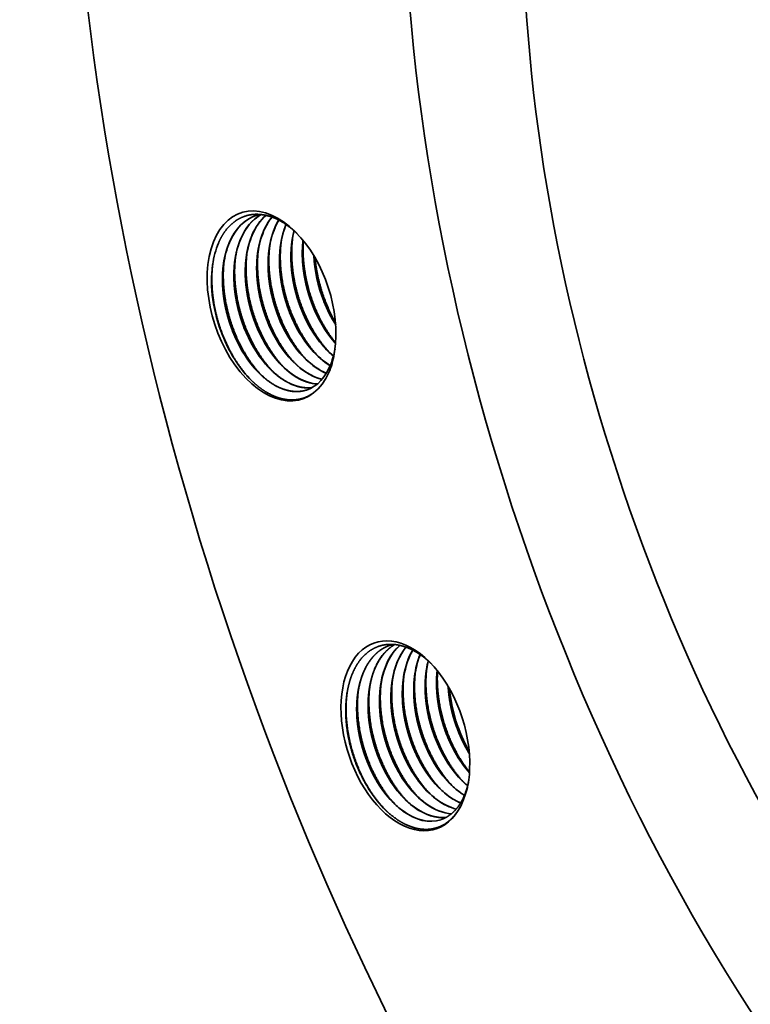
# Model space of a CAD drawing. Extents: x 0 to 10.8, y 0 to 8.2.
# Drawn here: x 6.2 to 7.1, y 4.3 to 5.5 of the extents above; entities that cross this region are included whole.
import ezdxf

# ---------------------------------------------------------------- set-up
doc = ezdxf.new("R2010")
doc.units = 0
doc.header["$MEASUREMENT"] = 0
doc.layers.get('0').update_dxf_attribs({"lineweight": 13})

msp = doc.modelspace()

# ---------------------------------------------------------------- linework, layer by layer
at = {"color": 7, "lineweight": 35, "ltscale": 5.7e-05}
msp.add_line((6.7727, 4.631), (6.7739, 4.6291), dxfattribs=at)
at = {"color": 7, "lineweight": 35, "ltscale": 0.03937}
for points in [[(6.5123, 5.3029, 0.03114), (6.5069, 5.3015)], [(6.5354, 5.296, 0.034967), (6.5304, 5.2861)], [(6.5355, 5.2959, 0.033257), (6.5308, 5.2865)], [(6.5548, 5.2825, 0.029351), (6.5522, 5.269)], [(6.5905, 5.139, 0.041682), (6.6038, 5.1258)], [(6.5907, 5.139, 0.01423), (6.5954, 5.1339)], [(6.6047, 5.1436, 0.005612), (6.6066, 5.1415)], [(6.605, 5.1437, 0.004971), (6.6066, 5.1418)], [(6.5479, 5.125, 0.01423), (6.5526, 5.1199)], [(6.5622, 5.1297, 0.01423), (6.5669, 5.1246)], [(6.5764, 5.1344, 0.01423), (6.5811, 5.1292)], [(6.5954, 5.1339, 0.026957), (6.6039, 5.126)], [(6.6053, 5.1319, 0.007116), (6.6059, 5.135)], [(6.5051, 5.111, 0.01423), (6.5098, 5.1059)], [(6.5194, 5.1157, 0.01423), (6.5241, 5.1106)], [(6.5336, 5.1204, 0.01423), (6.5383, 5.1152)], [(6.5994, 5.1079, 0.029279), (6.6029, 5.1195)], [(6.6009, 5.1165, 0.017574), (6.6028, 5.1224)], [(6.6028, 5.1224, 0.005975), (6.6029, 5.1195)], [(6.5943, 5.0979, 0.034898), (6.5994, 5.1079)], [(6.6784, 4.7652, 0.021419), (6.6747, 4.7641)], [(6.7224, 4.7446, 0.02294), (6.7202, 4.7343)], [(6.7225, 4.7445, 0.021513), (6.7205, 4.7348)], [(6.7063, 4.7301, 0.006393), (6.7058, 4.7269)], [(6.7205, 4.7348, 0.006393), (6.72, 4.7316)], [(6.6777, 4.7208, 0.006393), (6.6772, 4.7176)], [(6.692, 4.7254, 0.006393), (6.6915, 4.7223)], [(6.6211, 4.7051, 0.006071), (6.6206, 4.7021)], [(6.6349, 4.7068, 0.006393), (6.6344, 4.7036)], [(6.6492, 4.7114, 0.006393), (6.6487, 4.7083)], [(6.6635, 4.7161, 0.006393), (6.663, 4.7129)], [(6.7724, 4.6309, 0.004384), (6.7739, 4.6285)], [(6.7732, 4.5957, 0.023399), (6.7742, 4.6093)], [(6.7633, 4.5965, 0.026706), (6.7717, 4.5887)], [(6.7706, 4.5833, 0.026959), (6.7732, 4.5957)], [(6.7205, 4.5825, 0.042969), (6.7337, 4.5709)], [(6.7347, 4.5872, 0.042969), (6.7479, 4.5756)], [(6.749, 4.5918, 0.042969), (6.7622, 4.5803)], [(6.6919, 4.5732, 0.042969), (6.7052, 4.5616)], [(6.7062, 4.5778, 0.042969), (6.7194, 4.5663)], [(6.762, 4.5802, 0.020492), (6.7677, 4.5764)], [(6.7622, 4.5803, 0.019889), (6.7677, 4.5766)], [(6.6777, 4.5685, 0.042969), (6.6909, 4.5569)]]:
    msp.add_lwpolyline(points, format="xyb", dxfattribs=at)
for centre, major_axis, ratio, start_param, end_param in [((7.8633, 5.2766), (-0.7525, 2.3021), 0.608973, 3.14156, 6.283152), ((7.8633, 5.2766), (-0.7525, 2.3021), 0.608973, 6.283152, 7.93782), ((7.8348, 5.2672), (-0.5409, 1.6547), 0.608973, 6.283152, 9.424745), ((7.8348, 5.2672), (-0.4703, 1.4388), 0.608973, 6.283152, 9.424745), ((6.5265, 5.1885), (-0.0381, 0.1165), 0.608973, 5.40782, 9.932222), ((6.5434, 5.1894), (0.0364, -0.1121), 0.618101, 3.142712, 3.763605), ((6.5441, 5.1886), (0.037, -0.113), 0.615721, 3.143223, 3.755474), ((6.5576, 5.1941), (0.0364, -0.1121), 0.618174, 3.258316, 3.763757), ((6.5582, 5.1935), (0.0368, -0.1128), 0.616179, 3.259283, 3.756481), ((6.5721, 5.1985), (0.0367, -0.1124), 0.617519, 3.390614, 3.762047), ((6.5721, 5.1987), (0.0364, -0.1122), 0.61746, 3.394037, 3.759769), ((6.5868, 5.2025), (0.0372, -0.113), 0.61627, 3.510573, 3.758269), ((6.5857, 5.2043), (0.0356, -0.1114), 0.619231, 3.521214, 3.765208), ((6.5998, 5.209), (0.0354, -0.1113), 0.61877, 3.765698, 4.054699), ((6.6141, 5.2137), (0.0354, -0.1113), 0.618769, 3.775375, 4.054842), ((6.557, 5.195), (0.0354, -0.1113), 0.618768, 3.765708, 4.054713), ((6.5713, 5.1997), (0.0354, -0.1113), 0.618768, 3.765709, 4.054714), ((6.5856, 5.2043), (0.0354, -0.1113), 0.61877, 3.765699, 4.0547), ((6.5265, 5.1885), (-0.0381, 0.1165), 0.608973, 4.016976, 5.40782), ((6.5304, 5.1866), (0.0368, -0.1143), 0.611245, 3.754896, 4.044515), ((6.5428, 5.1903), (0.0354, -0.1113), 0.618771, 3.765693, 4.054693), ((6.6537, 5.2287), (0.033, -0.1092), 0.611465, 4.321201, 4.844371), ((6.654, 5.2288), (0.0331, -0.1092), 0.611781, 4.32613, 4.84424), ((6.53, 5.1868), (0.0365, -0.114), 0.610216, 4.046199, 4.824238), ((6.6236, 5.2188), (0.0327, -0.1079), 0.60405, 4.845096, 5.346733), ((6.6228, 5.2176), (0.0331, -0.1063), 0.599092, 4.834193, 5.341194), ((6.6378, 5.2235), (0.0327, -0.1079), 0.604049, 4.845094, 5.346733), ((6.637, 5.2223), (0.0331, -0.1063), 0.599092, 4.834193, 5.341193), ((6.6517, 5.2277), (0.0328, -0.1073), 0.601956, 4.842214, 5.144594), ((6.6525, 5.2281), (0.0329, -0.1079), 0.60499, 4.842928, 5.138936), ((6.595, 5.2095), (0.0327, -0.1079), 0.604049, 4.845096, 5.346734), ((6.5942, 5.2083), (0.0331, -0.1063), 0.59909, 4.834188, 5.341191), ((6.6093, 5.2141), (0.0327, -0.1079), 0.604051, 4.8451, 5.346736), ((6.6085, 5.2129), (0.0331, -0.1063), 0.599092, 4.834193, 5.341194), ((6.5522, 5.1955), (0.0327, -0.1079), 0.604051, 4.845101, 5.346736), ((6.5514, 5.1943), (0.0331, -0.1063), 0.599092, 4.834193, 5.341194), ((6.5665, 5.2001), (0.0327, -0.1079), 0.60405, 4.845097, 5.346734), ((6.5657, 5.199), (0.0331, -0.1063), 0.599093, 4.834195, 5.341195), ((6.5808, 5.2048), (0.0327, -0.1079), 0.604049, 4.845094, 5.346732), ((6.58, 5.2036), (0.0331, -0.1063), 0.599092, 4.834192, 5.341193), ((6.529, 5.186), (0.0365, -0.1128), 0.605335, 4.819424, 5.393595), ((6.538, 5.1908), (0.0327, -0.1079), 0.604051, 4.845101, 5.346736), ((6.5372, 5.1896), (0.0331, -0.1063), 0.59909, 4.834188, 5.341191), ((6.5793, 5.202), (0.0336, -0.1047), 0.598496, 5.330168, 5.936363), ((6.5936, 5.2067), (0.0336, -0.1048), 0.598466, 5.330605, 5.811774), ((6.5939, 5.2066), (0.0335, -0.1046), 0.599486, 5.401922, 5.80883), ((6.6078, 5.2114), (0.0336, -0.1048), 0.598463, 5.33071, 5.678258), ((6.6083, 5.2118), (0.0334, -0.1051), 0.599305, 5.405347, 5.677628), ((6.5334, 5.1908), (0.0353, -0.1079), 0.608973, 0.703443, 0.80995), ((6.5265, 5.1885), (-0.0381, 0.1165), 0.608973, 3.896153, 4.016976), ((6.565, 5.1972), (0.0336, -0.1046), 0.59858, 5.329431, 6.055324), ((6.5653, 5.1966), (0.0337, -0.1038), 0.600079, 5.397126, 6.050907), ((6.5796, 5.2015), (0.0336, -0.1041), 0.599764, 5.399223, 5.932282), ((6.5362, 5.1872), (0.0341, -0.1038), 0.599533, 6.282109, 6.928008), ((6.6938, 4.6509), (-0.0381, 0.1165), 0.608973, 5.407847, 10.194021), ((6.7392, 4.662), (0.0358, -0.1115), 0.619221, 3.40323, 4.025236), ((6.7401, 4.6612), (0.0365, -0.1123), 0.617472, 3.401754, 4.014758), ((6.7535, 4.6666), (0.0358, -0.1115), 0.619215, 3.525278, 4.025147), ((6.754, 4.6663), (0.0361, -0.112), 0.617888, 3.525119, 4.017702), ((6.768, 4.671), (0.0361, -0.1118), 0.618983, 3.646389, 4.022485), ((6.7676, 4.6715), (0.0354, -0.1113), 0.618399, 3.651997, 4.023399), ((6.7829, 4.6751), (0.0368, -0.1124), 0.618767, 3.771058, 4.017211), ((6.7809, 4.6771), (0.0343, -0.1104), 0.618668, 3.788382, 4.031795), ((6.6938, 4.6509), (-0.0381, 0.1165), 0.608973, 4.157952, 5.407847), ((6.8281, 4.6935), (0.0357, -0.1177), 0.608478, 4.389857, 5.071437), ((7.8633, 5.2766), (-0.7525, 2.3021), 0.608973, 1.654634, 3.14156), ((6.7906, 4.6805), (0.033, -0.1068), 0.600165, 5.10269, 5.540915), ((6.7908, 4.6802), (0.0331, -0.1064), 0.600435, 5.098942, 5.411611), ((6.8045, 4.6843), (0.0332, -0.1058), 0.598458, 5.096453, 5.360388), ((6.8055, 4.6855), (0.0329, -0.1072), 0.601959, 5.104051, 5.362202), ((6.7478, 4.6664), (0.033, -0.1066), 0.599992, 5.101731, 5.606429), ((6.748, 4.6662), (0.0331, -0.1064), 0.600436, 5.098943, 5.411612), ((6.762, 4.6711), (0.033, -0.1066), 0.599992, 5.101733, 5.606431), ((6.7623, 4.6709), (0.0331, -0.1064), 0.600436, 5.098941, 5.41161), ((6.7763, 4.6757), (0.033, -0.1066), 0.599993, 5.101737, 5.606433), ((6.7766, 4.6755), (0.0331, -0.1064), 0.600435, 5.098942, 5.411611), ((6.705, 4.6524), (0.033, -0.1066), 0.599993, 5.101739, 5.606434), ((6.7052, 4.6522), (0.0331, -0.1064), 0.600435, 5.098939, 5.411609), ((6.7192, 4.6571), (0.033, -0.1066), 0.599993, 5.101738, 5.606434), ((6.7195, 4.6569), (0.0331, -0.1064), 0.600436, 5.098946, 5.411613), ((6.7335, 4.6617), (0.033, -0.1066), 0.599993, 5.101735, 5.606432), ((6.7338, 4.6615), (0.0331, -0.1064), 0.600436, 5.098946, 5.411614), ((6.6971, 4.6491), (0.0362, -0.1132), 0.607933, 5.086928, 5.395662), ((6.7471, 4.6637), (0.0338, -0.1038), 0.599717, 5.592026, 5.932852), ((6.7474, 4.6642), (0.0336, -0.1043), 0.599558, 5.594922, 5.932954), ((6.7614, 4.6683), (0.0338, -0.1037), 0.599863, 5.591386, 5.806951), ((6.7617, 4.6695), (0.0335, -0.1049), 0.59881, 5.598117, 5.810308), ((6.7043, 4.6497), (0.0338, -0.1038), 0.599752, 5.592011, 6.284049), ((6.7047, 4.6492), (0.0337, -0.1032), 0.601336, 5.589417, 6.281366), ((6.7186, 4.6544), (0.0338, -0.1038), 0.599649, 5.592275, 6.169259), ((6.7189, 4.6541), (0.0337, -0.1034), 0.600846, 5.590694, 6.166779), ((6.7328, 4.6591), (0.0338, -0.1038), 0.599643, 5.59229, 6.052816), ((6.7332, 4.6591), (0.0337, -0.1038), 0.600244, 5.592507, 6.051146)]:
    msp.add_ellipse(centre, major_axis=major_axis, ratio=ratio, start_param=start_param, end_param=end_param, dxfattribs=at)
for points, knots in [([(6.4601, 5.2671), (6.4623, 5.2723), (6.4648, 5.2771), (6.4677, 5.2815), (6.4739, 5.2891), (6.4811, 5.295), (6.4849, 5.2974), (6.4933, 5.3014), (6.5024, 5.3032), (6.5073, 5.3035), (6.5194, 5.3027), (6.5316, 5.2984), (6.5388, 5.2948), (6.5471, 5.2892), (6.5548, 5.2825), (6.556, 5.2814), (6.5572, 5.2803), (6.5584, 5.2792)], [0, 0, 0, 0, 0, 0, 10.421674, 10.421674, 10.421674, 20.233487, 20.233487, 20.233487, 31.094348, 31.094348, 31.094348, 46.476094, 46.476094, 46.476094, 49.281691, 49.281691, 49.281691, 49.281691, 49.281691, 49.281691]), ([(6.5304, 5.2861), (6.5282, 5.2808), (6.5264, 5.2752), (6.5249, 5.2692), (6.523, 5.2588), (6.5222, 5.2478), (6.522, 5.2433), (6.5221, 5.2364), (6.5225, 5.2295), (6.5226, 5.2272), (6.5234, 5.2191), (6.5246, 5.2109), (6.5258, 5.205), (6.5275, 5.198), (6.5295, 5.1911), (6.5298, 5.1899), (6.5309, 5.1864), (6.5321, 5.1829), (6.5329, 5.1805), (6.5338, 5.178), (6.5348, 5.1756)], [0, 0, 0, 0, 0, 0, 10.091637, 10.091637, 10.091637, 17.020481, 17.020481, 17.020481, 20.52125, 20.52125, 20.52125, 29.344788, 29.344788, 29.344788, 31.117031, 31.117031, 31.117031, 34.798097, 34.798097, 34.798097, 34.798097, 34.798097, 34.798097]), ([(6.5446, 5.2905), (6.5424, 5.2852), (6.5406, 5.2796), (6.5391, 5.2736), (6.5372, 5.2632), (6.5365, 5.2523), (6.5363, 5.2477), (6.5363, 5.2409), (6.5367, 5.234), (6.5369, 5.2317), (6.5377, 5.2236), (6.5389, 5.2154), (6.5401, 5.2096), (6.5417, 5.2026), (6.5437, 5.1957), (6.5441, 5.1946), (6.5452, 5.191), (6.5463, 5.1875), (6.5472, 5.1851), (6.5481, 5.1827), (6.549, 5.1803)], [0, 0, 0, 0, 0, 0, 10.064218, 10.064218, 10.064218, 16.973151, 16.973151, 16.973151, 20.463487, 20.463487, 20.463487, 29.260465, 29.260465, 29.260465, 31.027309, 31.027309, 31.027309, 34.696908, 34.696908, 34.696908, 34.696908, 34.696908, 34.696908]), ([(6.4876, 5.2721), (6.4854, 5.2668), (6.4836, 5.2612), (6.4821, 5.2552), (6.4802, 5.2448), (6.4794, 5.2338), (6.4793, 5.2293), (6.4793, 5.2224), (6.4797, 5.2156), (6.4798, 5.2132), (6.4806, 5.2051), (6.4819, 5.1969), (6.483, 5.191), (6.4847, 5.184), (6.4867, 5.1771), (6.487, 5.1759), (6.4881, 5.1724), (6.4893, 5.1689), (6.4901, 5.1665), (6.491, 5.164), (6.492, 5.1616)], [0, 0, 0, 0, 0, 0, 10.091508, 10.091508, 10.091508, 17.020299, 17.020299, 17.020299, 20.521018, 20.521018, 20.521018, 29.3444, 29.3444, 29.3444, 31.116611, 31.116611, 31.116611, 34.797675, 34.797675, 34.797675, 34.797675, 34.797675, 34.797675]), ([(6.5019, 5.2768), (6.4997, 5.2715), (6.4978, 5.2659), (6.4963, 5.2599), (6.4945, 5.2494), (6.4937, 5.2385), (6.4935, 5.234), (6.4935, 5.2271), (6.4939, 5.2202), (6.4941, 5.2179), (6.4949, 5.2097), (6.4961, 5.2015), (6.4973, 5.1957), (6.4989, 5.1887), (6.5009, 5.1818), (6.5013, 5.1806), (6.5024, 5.1771), (6.5035, 5.1735), (6.5044, 5.1711), (6.5053, 5.1687), (6.5063, 5.1663)], [0, 0, 0, 0, 0, 0, 10.09173, 10.09173, 10.09173, 17.020608, 17.020608, 17.020608, 20.521414, 20.521414, 20.521414, 29.345067, 29.345067, 29.345067, 31.117334, 31.117334, 31.117334, 34.79841, 34.79841, 34.79841, 34.79841, 34.79841, 34.79841]), ([(6.5162, 5.2814), (6.5139, 5.2761), (6.5121, 5.2705), (6.5106, 5.2646), (6.5087, 5.2541), (6.5079, 5.2431), (6.5078, 5.2386), (6.5078, 5.2318), (6.5082, 5.2249), (6.5084, 5.2226), (6.5091, 5.2144), (6.5104, 5.2062), (6.5115, 5.2003), (6.5132, 5.1933), (6.5152, 5.1864), (6.5155, 5.1853), (6.5166, 5.1817), (6.5178, 5.1782), (6.5187, 5.1758), (6.5196, 5.1734), (6.5205, 5.1709)], [0, 0, 0, 0, 0, 0, 10.091726, 10.091726, 10.091726, 17.020602, 17.020602, 17.020602, 20.521406, 20.521406, 20.521406, 29.345056, 29.345056, 29.345056, 31.117322, 31.117322, 31.117322, 34.798401, 34.798401, 34.798401, 34.798401, 34.798401, 34.798401]), ([(6.5547, 5.2826), (6.5528, 5.2758), (6.5515, 5.2685), (6.5508, 5.2609), (6.5504, 5.2512), (6.5509, 5.2414), (6.551, 5.2394), (6.5513, 5.2354), (6.5517, 5.2314), (6.5519, 5.2294), (6.5529, 5.2223), (6.5542, 5.2152), (6.5553, 5.2102), (6.5568, 5.2042), (6.5586, 5.1982), (6.559, 5.1973), (6.5599, 5.1942), (6.561, 5.1912), (6.5617, 5.1891), (6.5625, 5.187), (6.5633, 5.1849)], [0, 0, 0, 0, 0, 0, 11.840671, 11.840671, 11.840671, 14.855389, 14.855389, 14.855389, 17.882981, 17.882981, 17.882981, 25.501808, 25.501808, 25.501808, 27.029764, 27.029764, 27.029764, 30.187966, 30.187966, 30.187966, 30.187966, 30.187966, 30.187966]), ([(6.5977, 5.1316), (6.5882, 5.142), (6.5797, 5.154), (6.5723, 5.1671), (6.5599, 5.1956), (6.5531, 5.226), (6.5512, 5.2417), (6.551, 5.2573), (6.5527, 5.2722)], [0, 0, 0, 0, 0, 0, 17.657918, 17.657918, 17.657918, 36.075412, 36.075412, 36.075412, 36.075412, 36.075412, 36.075412]), ([(6.5659, 5.2708), (6.5651, 5.2646), (6.5648, 5.2583), (6.5647, 5.2519), (6.5652, 5.2421), (6.5664, 5.2324), (6.5669, 5.2291), (6.568, 5.2225), (6.5694, 5.2159), (6.5702, 5.2126), (6.5712, 5.2085), (6.5724, 5.2045), (6.5727, 5.2037), (6.5732, 5.202), (6.5737, 5.2004), (6.574, 5.1996), (6.5748, 5.1971), (6.5757, 5.1947), (6.5763, 5.193), (6.5769, 5.1913), (6.5776, 5.1896)], [0, 0, 0, 0, 0, 0, 9.782895, 9.782895, 9.782895, 14.732136, 14.732136, 14.732136, 19.710699, 19.710699, 19.710699, 20.957321, 20.957321, 20.957321, 22.203944, 22.203944, 22.203944, 24.766468, 24.766468, 24.766468, 24.766468, 24.766468, 24.766468]), ([(6.4734, 5.2674), (6.4712, 5.2621), (6.4693, 5.2565), (6.4678, 5.2506), (6.4659, 5.2401), (6.4651, 5.2291), (6.465, 5.2246), (6.465, 5.2178), (6.4654, 5.2109), (6.4656, 5.2086), (6.4663, 5.2004), (6.4676, 5.1922), (6.4687, 5.1863), (6.4704, 5.1793), (6.4724, 5.1724), (6.4727, 5.1713), (6.4738, 5.1678), (6.475, 5.1642), (6.4759, 5.1618), (6.4768, 5.1594), (6.4777, 5.157)], [0, 0, 0, 0, 0, 0, 10.091524, 10.091524, 10.091524, 17.020324, 17.020324, 17.020324, 20.521049, 20.521049, 20.521049, 29.344447, 29.344447, 29.344447, 31.116661, 31.116661, 31.116661, 34.797718, 34.797718, 34.797718, 34.797718, 34.797718, 34.797718]), ([(6.5237, 5.2597), (6.5228, 5.2533), (6.5223, 5.2468), (6.5222, 5.2402), (6.5225, 5.2301), (6.5236, 5.22), (6.5241, 5.2166), (6.5252, 5.2098), (6.5266, 5.203), (6.5274, 5.1996), (6.5285, 5.1953), (6.5297, 5.1911), (6.53, 5.1903), (6.5305, 5.1886), (6.531, 5.1869), (6.5313, 5.1861), (6.5321, 5.1835), (6.533, 5.1809), (6.5337, 5.1792), (6.5343, 5.1774), (6.535, 5.1757)], [0, 0, 0, 0, 0, 0, 10.119424, 10.119424, 10.119424, 15.24414, 15.24414, 15.24414, 20.40187, 20.40187, 20.40187, 21.693675, 21.693675, 21.693675, 22.985479, 22.985479, 22.985479, 25.645694, 25.645694, 25.645694, 25.645694, 25.645694, 25.645694]), ([(6.5691, 5.1223), (6.5596, 5.1326), (6.5511, 5.1446), (6.5438, 5.1578), (6.5314, 5.1862), (6.5246, 5.2167), (6.5226, 5.2324), (6.5224, 5.248), (6.5241, 5.2628)], [0, 0, 0, 0, 0, 0, 17.657917, 17.657917, 17.657917, 36.075408, 36.075408, 36.075408, 36.075408, 36.075408, 36.075408]), ([(6.5379, 5.2643), (6.537, 5.258), (6.5365, 5.2515), (6.5364, 5.2449), (6.5368, 5.2348), (6.5379, 5.2247), (6.5383, 5.2213), (6.5394, 5.2144), (6.5409, 5.2076), (6.5417, 5.2042), (6.5428, 5.2), (6.544, 5.1958), (6.5442, 5.195), (6.5447, 5.1933), (6.5453, 5.1916), (6.5455, 5.1908), (6.5464, 5.1882), (6.5473, 5.1856), (6.5479, 5.1839), (6.5486, 5.1821), (6.5493, 5.1803)], [0, 0, 0, 0, 0, 0, 10.119482, 10.119482, 10.119482, 15.244259, 15.244259, 15.244259, 20.402048, 20.402048, 20.402048, 21.693867, 21.693867, 21.693867, 22.985686, 22.985686, 22.985686, 25.645897, 25.645897, 25.645897, 25.645897, 25.645897, 25.645897]), ([(6.5834, 5.127), (6.5739, 5.1373), (6.5654, 5.1493), (6.5581, 5.1625), (6.5456, 5.1909), (6.5388, 5.2213), (6.5369, 5.2371), (6.5367, 5.2526), (6.5384, 5.2675)], [0, 0, 0, 0, 0, 0, 17.657923, 17.657923, 17.657923, 36.075414, 36.075414, 36.075414, 36.075414, 36.075414, 36.075414]), ([(6.5522, 5.269), (6.5513, 5.2627), (6.5508, 5.2561), (6.5507, 5.2495), (6.551, 5.2395), (6.5521, 5.2294), (6.5526, 5.2259), (6.5537, 5.2191), (6.5551, 5.2123), (6.5559, 5.2089), (6.557, 5.2047), (6.5582, 5.2005), (6.5585, 5.1996), (6.559, 5.1979), (6.5595, 5.1963), (6.5598, 5.1954), (6.5607, 5.1929), (6.5616, 5.1903), (6.5622, 5.1885), (6.5629, 5.1868), (6.5636, 5.185)], [0, 0, 0, 0, 0, 0, 10.119431, 10.119431, 10.119431, 15.244165, 15.244165, 15.244165, 20.401912, 20.401912, 20.401912, 21.693721, 21.693721, 21.693721, 22.98553, 22.98553, 22.98553, 25.645756, 25.645756, 25.645756, 25.645756, 25.645756, 25.645756]), ([(6.5661, 5.2706), (6.5654, 5.2644), (6.565, 5.2581), (6.565, 5.2517), (6.5655, 5.2404), (6.5671, 5.229), (6.5679, 5.224), (6.5692, 5.2175), (6.5709, 5.211), (6.5713, 5.2094), (6.5722, 5.2061), (6.5732, 5.2029), (6.5737, 5.2013), (6.5747, 5.198), (6.5759, 5.1947), (6.5765, 5.193), (6.5772, 5.1914), (6.5778, 5.1897)], [0, 0, 0, 0, 0, 0, 9.739388, 9.739388, 9.739388, 17.143248, 17.143248, 17.143248, 19.623559, 19.623559, 19.623559, 22.105392, 22.105392, 22.105392, 24.659175, 24.659175, 24.659175, 24.659175, 24.659175, 24.659175]), ([(6.6067, 5.1424), (6.6001, 5.1504), (6.5941, 5.1592), (6.5887, 5.1686), (6.5767, 5.1935), (6.5691, 5.2206), (6.5662, 5.2374), (6.5652, 5.2541), (6.5663, 5.2702)], [0, 0, 0, 0, 0, 0, 12.801695, 12.801695, 12.801695, 32.456152, 32.456152, 32.456152, 32.456152, 32.456152, 32.456152]), ([(6.5263, 5.1083), (6.5168, 5.1187), (6.5083, 5.1307), (6.501, 5.1438), (6.4886, 5.1723), (6.4818, 5.2027), (6.4798, 5.2184), (6.4796, 5.234), (6.4813, 5.2488)], [0, 0, 0, 0, 0, 0, 17.657926, 17.657926, 17.657926, 36.075421, 36.075421, 36.075421, 36.075421, 36.075421, 36.075421]), ([(6.4951, 5.2504), (6.4942, 5.244), (6.4937, 5.2375), (6.4936, 5.2309), (6.494, 5.2208), (6.4951, 5.2107), (6.4955, 5.2073), (6.4966, 5.2005), (6.4981, 5.1936), (6.4989, 5.1902), (6.5, 5.186), (6.5012, 5.1818), (6.5014, 5.181), (6.5019, 5.1793), (6.5025, 5.1776), (6.5027, 5.1768), (6.5036, 5.1742), (6.5045, 5.1716), (6.5051, 5.1699), (6.5058, 5.1681), (6.5065, 5.1664)], [0, 0, 0, 0, 0, 0, 10.119565, 10.119565, 10.119565, 15.244436, 15.244436, 15.244436, 20.402314, 20.402314, 20.402314, 21.694156, 21.694156, 21.694156, 22.985997, 22.985997, 22.985997, 25.646199, 25.646199, 25.646199, 25.646199, 25.646199, 25.646199]), ([(6.5406, 5.113), (6.5311, 5.1233), (6.5226, 5.1353), (6.5153, 5.1485), (6.5028, 5.1769), (6.496, 5.2074), (6.4941, 5.2231), (6.4939, 5.2387), (6.4956, 5.2535)], [0, 0, 0, 0, 0, 0, 17.657926, 17.657926, 17.657926, 36.07542, 36.07542, 36.07542, 36.07542, 36.07542, 36.07542]), ([(6.5094, 5.255), (6.5085, 5.2487), (6.508, 5.2422), (6.5079, 5.2355), (6.5082, 5.2255), (6.5093, 5.2154), (6.5098, 5.212), (6.5109, 5.2051), (6.5123, 5.1983), (6.5131, 5.1949), (6.5142, 5.1907), (6.5155, 5.1865), (6.5157, 5.1856), (6.5162, 5.184), (6.5167, 5.1823), (6.517, 5.1814), (6.5179, 5.1789), (6.5188, 5.1763), (6.5194, 5.1745), (6.5201, 5.1728), (6.5208, 5.171)], [0, 0, 0, 0, 0, 0, 10.119497, 10.119497, 10.119497, 15.244269, 15.244269, 15.244269, 20.402053, 20.402053, 20.402053, 21.693871, 21.693871, 21.693871, 22.985689, 22.985689, 22.985689, 25.645881, 25.645881, 25.645881, 25.645881, 25.645881, 25.645881]), ([(6.5549, 5.1176), (6.5454, 5.128), (6.5369, 5.14), (6.5295, 5.1531), (6.5171, 5.1816), (6.5103, 5.212), (6.5084, 5.2278), (6.5082, 5.2433), (6.5099, 5.2582)], [0, 0, 0, 0, 0, 0, 17.657922, 17.657922, 17.657922, 36.075411, 36.075411, 36.075411, 36.075411, 36.075411, 36.075411]), ([(6.6065, 5.168), (6.5989, 5.1811), (6.5925, 5.1953), (6.5874, 5.2101), (6.5834, 5.227), (6.5814, 5.244), (6.5812, 5.2457), (6.581, 5.2473), (6.5809, 5.249)], [0, 0, 0, 0, 0, 0, 18.075501, 18.075501, 18.075501, 20.08057, 20.08057, 20.08057, 20.08057, 20.08057, 20.08057]), ([(6.4995, 5.0972), (6.4898, 5.1073), (6.4811, 5.1192), (6.4736, 5.1323), (6.4604, 5.1614), (6.4532, 5.1928), (6.4512, 5.2093), (6.451, 5.2257), (6.453, 5.2413)], [0, 0, 0, 0, 0, 0, 17.769586, 17.769586, 17.769586, 37.143369, 37.143369, 37.143369, 37.143369, 37.143369, 37.143369]), ([(6.4666, 5.241), (6.4657, 5.2347), (6.4652, 5.2282), (6.4651, 5.2215), (6.4654, 5.2115), (6.4665, 5.2014), (6.467, 5.198), (6.4681, 5.1911), (6.4695, 5.1843), (6.4703, 5.1809), (6.4714, 5.1767), (6.4727, 5.1725), (6.4729, 5.1716), (6.4734, 5.17), (6.4739, 5.1683), (6.4742, 5.1675), (6.4751, 5.1649), (6.476, 5.1623), (6.4766, 5.1605), (6.4773, 5.1588), (6.478, 5.157)], [0, 0, 0, 0, 0, 0, 10.119408, 10.119408, 10.119408, 15.24409, 15.24409, 15.24409, 20.401788, 20.401788, 20.401788, 21.693584, 21.693584, 21.693584, 22.985381, 22.985381, 22.985381, 25.645585, 25.645585, 25.645585, 25.645585, 25.645585, 25.645585]), ([(6.5121, 5.1037), (6.5026, 5.114), (6.4941, 5.126), (6.4867, 5.1391), (6.4743, 5.1676), (6.4675, 5.198), (6.4656, 5.2138), (6.4654, 5.2293), (6.4671, 5.2442)], [0, 0, 0, 0, 0, 0, 17.657916, 17.657916, 17.657916, 36.0754, 36.0754, 36.0754, 36.0754, 36.0754, 36.0754]), ([(6.4809, 5.2457), (6.48, 5.2394), (6.4795, 5.2328), (6.4794, 5.2262), (6.4797, 5.2162), (6.4808, 5.206), (6.4813, 5.2026), (6.4824, 5.1958), (6.4838, 5.189), (6.4846, 5.1856), (6.4857, 5.1813), (6.4869, 5.1771), (6.4872, 5.1763), (6.4877, 5.1746), (6.4882, 5.173), (6.4885, 5.1721), (6.4893, 5.1695), (6.4902, 5.167), (6.4909, 5.1652), (6.4915, 5.1634), (6.4922, 5.1617)], [0, 0, 0, 0, 0, 0, 10.119552, 10.119552, 10.119552, 15.244417, 15.244417, 15.244417, 20.402289, 20.402289, 20.402289, 21.694129, 21.694129, 21.694129, 22.985969, 22.985969, 22.985969, 25.64618, 25.64618, 25.64618, 25.64618, 25.64618, 25.64618]), ([(6.5703, 5.0834), (6.5667, 5.0822), (6.5629, 5.0814), (6.5591, 5.0812), (6.5525, 5.0814), (6.5459, 5.0828), (6.5432, 5.0836), (6.535, 5.0865), (6.5268, 5.0911), (6.5214, 5.0948), (6.5148, 5.1004), (6.5086, 5.1068), (6.5074, 5.1081), (6.5061, 5.1095), (6.5049, 5.111)], [0, 0, 0, 0, 0, 0, 8.384018, 8.384018, 8.384018, 14.03522, 14.03522, 14.03522, 25.678352, 25.678352, 25.678352, 28.744656, 28.744656, 28.744656, 28.744656, 28.744656, 28.744656]), ([(6.5772, 5.0864), (6.5738, 5.086), (6.5704, 5.0859), (6.5669, 5.0861), (6.5575, 5.0877), (6.5479, 5.0917), (6.5419, 5.0951), (6.5335, 5.1011), (6.5257, 5.1085), (6.5235, 5.1108), (6.5213, 5.1131), (6.5191, 5.1156)], [0, 0, 0, 0, 0, 0, 7.400064, 7.400064, 7.400064, 20.09766, 20.09766, 20.09766, 25.414087, 25.414087, 25.414087, 25.414087, 25.414087, 25.414087]), ([(6.5773, 5.0864), (6.5742, 5.0861), (6.5711, 5.086), (6.568, 5.0862), (6.5594, 5.0874), (6.5507, 5.0907), (6.5452, 5.0935), (6.5375, 5.0984), (6.5303, 5.1046), (6.5282, 5.1065), (6.5261, 5.1085), (6.5241, 5.1106)], [0, 0, 0, 0, 0, 0, 6.733515, 6.733515, 6.733515, 18.252051, 18.252051, 18.252051, 23.05765, 23.05765, 23.05765, 23.05765, 23.05765, 23.05765]), ([(6.5704, 5.0834), (6.566, 5.082), (6.5613, 5.0812), (6.5565, 5.0811), (6.5454, 5.0824), (6.5341, 5.0869), (6.5278, 5.0905), (6.5204, 5.0959), (6.5134, 5.1024), (6.5122, 5.1035), (6.511, 5.1047), (6.5098, 5.1059)], [0, 0, 0, 0, 0, 0, 10.326548, 10.326548, 10.326548, 23.628893, 23.628893, 23.628893, 26.432283, 26.432283, 26.432283, 26.432283, 26.432283, 26.432283]), ([(6.5943, 5.0979), (6.5918, 5.0935), (6.5889, 5.0894), (6.5858, 5.0857), (6.5807, 5.081), (6.5751, 5.0773), (6.5732, 5.0762), (6.5665, 5.0729), (6.5592, 5.0711), (6.5538, 5.0705), (6.5466, 5.0709), (6.5394, 5.0725), (6.5376, 5.0729), (6.5342, 5.074), (6.5308, 5.0753), (6.529, 5.076), (6.5217, 5.0794), (6.5144, 5.0839), (6.5091, 5.088), (6.5039, 5.0927), (6.4989, 5.0978)], [0, 0, 0, 0, 0, 0, 9.959262, 9.959262, 9.959262, 14.753754, 14.753754, 14.753754, 26.581628, 26.581628, 26.581628, 30.213763, 30.213763, 30.213763, 33.946778, 33.946778, 33.946778, 46.010048, 46.010048, 46.010048, 46.010048, 46.010048, 46.010048]), ([(6.6211, 4.7051), (6.6219, 4.7101), (6.6229, 4.7149), (6.6242, 4.7196), (6.6271, 4.7282), (6.6309, 4.736), (6.6329, 4.7395), (6.6389, 4.7485), (6.6462, 4.7556), (6.6513, 4.7591), (6.6597, 4.7632), (6.6688, 4.765), (6.672, 4.7653), (6.6804, 4.7655), (6.689, 4.7639), (6.6942, 4.7622), (6.7013, 4.7592), (6.7081, 4.7552), (6.7099, 4.7541), (6.7142, 4.7513), (6.7185, 4.748), (6.7209, 4.746), (6.7234, 4.7438), (6.7257, 4.7415)], [0, 0, 0, 0, 0, 0, 8.564163, 8.564163, 8.564163, 16.526964, 16.526964, 16.526964, 30.078054, 30.078054, 30.078054, 37.347533, 37.347533, 37.347533, 48.509399, 48.509399, 48.509399, 52.450143, 52.450143, 52.450143, 58.203785, 58.203785, 58.203785, 58.203785, 58.203785, 58.203785]), ([(6.6346, 4.7063), (6.6357, 4.7132), (6.6373, 4.7199), (6.6394, 4.7263), (6.6431, 4.7351), (6.6479, 4.7428), (6.6496, 4.7452), (6.6548, 4.7519), (6.6609, 4.7573), (6.6652, 4.7603), (6.6699, 4.7625), (6.6747, 4.7641)], [0, 0, 0, 0, 0, 0, 11.351065, 11.351065, 11.351065, 16.865215, 16.865215, 16.865215, 27.577685, 27.577685, 27.577685, 27.577685, 27.577685, 27.577685]), ([(6.6349, 4.7068), (6.6361, 4.7137), (6.6377, 4.7203), (6.6397, 4.7266), (6.6435, 4.7353), (6.6482, 4.743), (6.6499, 4.7454), (6.655, 4.752), (6.6611, 4.7574), (6.6654, 4.7603), (6.67, 4.7626), (6.6748, 4.7642)], [0, 0, 0, 0, 0, 0, 11.271782, 11.271782, 11.271782, 16.748479, 16.748479, 16.748479, 27.390918, 27.390918, 27.390918, 27.390918, 27.390918, 27.390918]), ([(6.6489, 4.711), (6.6501, 4.7184), (6.6518, 4.7255), (6.6541, 4.7322), (6.6595, 4.7444), (6.667, 4.7544), (6.6711, 4.7587), (6.6756, 4.7622), (6.6805, 4.765)], [0, 0, 0, 0, 0, 0, 12.105325, 12.105325, 12.105325, 23.687091, 23.687091, 23.687091, 23.687091, 23.687091, 23.687091]), ([(6.6492, 4.7114), (6.6504, 4.7188), (6.6521, 4.7258), (6.6544, 4.7325), (6.6593, 4.7434), (6.6658, 4.7526), (6.669, 4.7562), (6.6732, 4.7601), (6.6778, 4.7633), (6.6787, 4.7639), (6.6796, 4.7645), (6.6806, 4.765)], [0, 0, 0, 0, 0, 0, 11.997377, 11.997377, 11.997377, 21.277121, 21.277121, 21.277121, 23.474301, 23.474301, 23.474301, 23.474301, 23.474301, 23.474301]), ([(6.7059, 4.7296), (6.7049, 4.7233), (6.7043, 4.7167), (6.704, 4.71), (6.7043, 4.6984), (6.7055, 4.6867), (6.7062, 4.6819), (6.7074, 4.6748), (6.709, 4.6678), (6.7096, 4.6655), (6.7118, 4.6573), (6.7143, 4.6493), (6.7164, 4.6437), (6.7192, 4.6371), (6.7222, 4.6307), (6.7227, 4.6296), (6.7243, 4.6264), (6.726, 4.6233), (6.7272, 4.6211), (6.7284, 4.619), (6.7296, 4.6169)], [0, 0, 0, 0, 0, 0, 10.366729, 10.366729, 10.366729, 17.435893, 17.435893, 17.435893, 20.982027, 20.982027, 20.982027, 29.834074, 29.834074, 29.834074, 31.600257, 31.600257, 31.600257, 35.176661, 35.176661, 35.176661, 35.176661, 35.176661, 35.176661]), ([(6.7513, 4.5896), (6.7398, 4.6021), (6.7297, 4.617), (6.7215, 4.6335), (6.7107, 4.6628), (6.7057, 4.6934), (6.7048, 4.7059), (6.7049, 4.7182), (6.7063, 4.7301)], [0, 0, 0, 0, 0, 0, 21.335045, 21.335045, 21.335045, 36.066628, 36.066628, 36.066628, 36.066628, 36.066628, 36.066628]), ([(6.7202, 4.7343), (6.7192, 4.7279), (6.7186, 4.7214), (6.7183, 4.7147), (6.7185, 4.7031), (6.7198, 4.6914), (6.7205, 4.6866), (6.7217, 4.6795), (6.7233, 4.6725), (6.7239, 4.6701), (6.726, 4.662), (6.7286, 4.654), (6.7307, 4.6484), (6.7334, 4.6417), (6.7365, 4.6353), (6.737, 4.6343), (6.7386, 4.6311), (6.7403, 4.6279), (6.7414, 4.6258), (6.7427, 4.6237), (6.7439, 4.6216)], [0, 0, 0, 0, 0, 0, 10.366797, 10.366797, 10.366797, 17.435981, 17.435981, 17.435981, 20.982142, 20.982142, 20.982142, 29.834275, 29.834275, 29.834275, 31.600474, 31.600474, 31.600474, 35.176889, 35.176889, 35.176889, 35.176889, 35.176889, 35.176889]), ([(6.72, 4.7316), (6.7192, 4.7253), (6.7187, 4.7189), (6.7185, 4.7123), (6.7189, 4.7009), (6.7203, 4.6895), (6.721, 4.6849), (6.7223, 4.678), (6.7239, 4.6711), (6.7245, 4.6689), (6.7266, 4.661), (6.7292, 4.6532), (6.7312, 4.6477), (6.7339, 4.6413), (6.7369, 4.635), (6.7374, 4.634), (6.7389, 4.6309), (6.7406, 4.6278), (6.7417, 4.6258), (6.7429, 4.6237), (6.7442, 4.6217)], [0, 0, 0, 0, 0, 0, 10.118945, 10.118945, 10.118945, 17.005398, 17.005398, 17.005398, 20.456925, 20.456925, 20.456925, 29.073509, 29.073509, 29.073509, 30.803191, 30.803191, 30.803191, 34.284522, 34.284522, 34.284522, 34.284522, 34.284522, 34.284522]), ([(6.7655, 4.5942), (6.754, 4.6067), (6.744, 4.6217), (6.7357, 4.6381), (6.7249, 4.6675), (6.72, 4.698), (6.719, 4.7105), (6.7192, 4.7229), (6.7205, 4.7348)], [0, 0, 0, 0, 0, 0, 21.335043, 21.335043, 21.335043, 36.066622, 36.066622, 36.066622, 36.066622, 36.066622, 36.066622]), ([(6.7336, 4.7326), (6.7329, 4.7265), (6.7326, 4.7201), (6.7326, 4.7137), (6.7332, 4.7026), (6.7347, 4.6916), (6.7354, 4.6871), (6.7368, 4.6805), (6.7384, 4.6739), (6.739, 4.6717), (6.7411, 4.6641), (6.7436, 4.6566), (6.7456, 4.6513), (6.7483, 4.6451), (6.7512, 4.6391), (6.7517, 4.6382), (6.7532, 4.6352), (6.7547, 4.6322), (6.7558, 4.6302), (6.757, 4.6282), (6.7582, 4.6262)], [0, 0, 0, 0, 0, 0, 9.803988, 9.803988, 9.803988, 16.459829, 16.459829, 16.459829, 19.792996, 19.792996, 19.792996, 28.112685, 28.112685, 28.112685, 29.782336, 29.782336, 29.782336, 33.13688, 33.13688, 33.13688, 33.13688, 33.13688, 33.13688]), ([(6.7338, 4.7323), (6.7329, 4.7241), (6.7327, 4.7156), (6.733, 4.7068), (6.7342, 4.6958), (6.7362, 4.6848), (6.7366, 4.6826), (6.7376, 4.6782), (6.7387, 4.6738), (6.7392, 4.6716), (6.7414, 4.6641), (6.7439, 4.6566), (6.7459, 4.6513), (6.7485, 4.6452), (6.7514, 4.6392), (6.7519, 4.6382), (6.7534, 4.6352), (6.755, 4.6323), (6.7561, 4.6303), (6.7572, 4.6283), (6.7584, 4.6263)], [0, 0, 0, 0, 0, 0, 13.093972, 13.093972, 13.093972, 16.414739, 16.414739, 16.414739, 19.73574, 19.73574, 19.73574, 28.025775, 28.025775, 28.025775, 29.685937, 29.685937, 29.685937, 33.031036, 33.031036, 33.031036, 33.031036, 33.031036, 33.031036]), ([(6.7741, 4.6055), (6.766, 4.6155), (6.7587, 4.6268), (6.7525, 4.6388), (6.7419, 4.6643), (6.7358, 4.6913), (6.7339, 4.705), (6.7333, 4.7187), (6.7341, 4.732)], [0, 0, 0, 0, 0, 0, 15.901482, 15.901482, 15.901482, 32.062245, 32.062245, 32.062245, 32.062245, 32.062245, 32.062245]), ([(6.6774, 4.7203), (6.6764, 4.7139), (6.6758, 4.7074), (6.6755, 4.7007), (6.6757, 4.6891), (6.677, 4.6774), (6.6777, 4.6726), (6.6789, 4.6655), (6.6805, 4.6585), (6.6811, 4.6562), (6.6832, 4.648), (6.6858, 4.64), (6.6879, 4.6344), (6.6906, 4.6278), (6.6937, 4.6213), (6.6942, 4.6203), (6.6958, 4.6171), (6.6975, 4.6139), (6.6986, 4.6118), (6.6999, 4.6097), (6.7011, 4.6076)], [0, 0, 0, 0, 0, 0, 10.366876, 10.366876, 10.366876, 17.436096, 17.436096, 17.436096, 20.982286, 20.982286, 20.982286, 29.83451, 29.83451, 29.83451, 31.600727, 31.600727, 31.600727, 35.177133, 35.177133, 35.177133, 35.177133, 35.177133, 35.177133]), ([(6.6772, 4.7176), (6.6764, 4.7114), (6.6759, 4.7049), (6.6757, 4.6983), (6.6761, 4.6869), (6.6775, 4.6755), (6.6782, 4.6709), (6.6795, 4.664), (6.6811, 4.6572), (6.6817, 4.6549), (6.6838, 4.647), (6.6864, 4.6392), (6.6884, 4.6337), (6.6911, 4.6273), (6.6941, 4.6211), (6.6946, 4.6201), (6.6962, 4.6169), (6.6978, 4.6139), (6.6989, 4.6118), (6.7001, 4.6097), (6.7014, 4.6077)], [0, 0, 0, 0, 0, 0, 10.119003, 10.119003, 10.119003, 17.005492, 17.005492, 17.005492, 20.45704, 20.45704, 20.45704, 29.073677, 29.073677, 29.073677, 30.803358, 30.803358, 30.803358, 34.284658, 34.284658, 34.284658, 34.284658, 34.284658, 34.284658]), ([(6.7227, 4.5802), (6.7112, 4.5927), (6.7012, 4.6077), (6.6929, 4.6241), (6.6821, 4.6535), (6.6772, 4.684), (6.6762, 4.6965), (6.6764, 4.7089), (6.6777, 4.7208)], [0, 0, 0, 0, 0, 0, 21.335048, 21.335048, 21.335048, 36.066631, 36.066631, 36.066631, 36.066631, 36.066631, 36.066631]), ([(6.6917, 4.7249), (6.6907, 4.7186), (6.69, 4.7121), (6.6898, 4.7053), (6.69, 4.6938), (6.6912, 4.682), (6.6919, 4.6773), (6.6932, 4.6702), (6.6948, 4.6632), (6.6954, 4.6608), (6.6975, 4.6527), (6.7001, 4.6447), (6.7022, 4.639), (6.7049, 4.6324), (6.708, 4.626), (6.7085, 4.6249), (6.7101, 4.6218), (6.7117, 4.6186), (6.7129, 4.6165), (6.7141, 4.6144), (6.7154, 4.6122)], [0, 0, 0, 0, 0, 0, 10.366788, 10.366788, 10.366788, 17.435979, 17.435979, 17.435979, 20.982135, 20.982135, 20.982135, 29.834245, 29.834245, 29.834245, 31.60044, 31.60044, 31.60044, 35.176833, 35.176833, 35.176833, 35.176833, 35.176833, 35.176833]), ([(6.6915, 4.7223), (6.6906, 4.716), (6.6901, 4.7096), (6.69, 4.7029), (6.6904, 4.6916), (6.6918, 4.6802), (6.6925, 4.6755), (6.6938, 4.6686), (6.6954, 4.6618), (6.6959, 4.6596), (6.6981, 4.6516), (6.7006, 4.6439), (6.7027, 4.6384), (6.7054, 4.632), (6.7084, 4.6257), (6.7089, 4.6247), (6.7104, 4.6216), (6.7121, 4.6185), (6.7132, 4.6164), (6.7144, 4.6144), (6.7156, 4.6123)], [0, 0, 0, 0, 0, 0, 10.118926, 10.118926, 10.118926, 17.005375, 17.005375, 17.005375, 20.456893, 20.456893, 20.456893, 29.073445, 29.073445, 29.073445, 30.803121, 30.803121, 30.803121, 34.28444, 34.28444, 34.28444, 34.28444, 34.28444, 34.28444]), ([(6.737, 4.5849), (6.7255, 4.5974), (6.7155, 4.6123), (6.7072, 4.6288), (6.6964, 4.6581), (6.6915, 4.6887), (6.6905, 4.7012), (6.6906, 4.7135), (6.692, 4.7254)], [0, 0, 0, 0, 0, 0, 21.335045, 21.335045, 21.335045, 36.066625, 36.066625, 36.066625, 36.066625, 36.066625, 36.066625]), ([(6.7058, 4.7269), (6.7049, 4.7207), (6.7044, 4.7142), (6.7043, 4.7076), (6.7047, 4.6963), (6.706, 4.6848), (6.7067, 4.6802), (6.708, 4.6733), (6.7096, 4.6665), (6.7102, 4.6642), (6.7123, 4.6563), (6.7149, 4.6485), (6.717, 4.6431), (6.7197, 4.6366), (6.7226, 4.6304), (6.7231, 4.6294), (6.7247, 4.6263), (6.7263, 4.6232), (6.7275, 4.6211), (6.7287, 4.619), (6.7299, 4.617)], [0, 0, 0, 0, 0, 0, 10.119005, 10.119005, 10.119005, 17.005488, 17.005488, 17.005488, 20.457041, 20.457041, 20.457041, 29.073694, 29.073694, 29.073694, 30.803381, 30.803381, 30.803381, 34.284702, 34.284702, 34.284702, 34.284702, 34.284702, 34.284702]), ([(6.6346, 4.7063), (6.6336, 4.7), (6.633, 4.6934), (6.6327, 4.6867), (6.6329, 4.6751), (6.6342, 4.6634), (6.6349, 4.6586), (6.6361, 4.6515), (6.6377, 4.6445), (6.6383, 4.6422), (6.6404, 4.634), (6.643, 4.626), (6.6451, 4.6204), (6.6478, 4.6138), (6.6509, 4.6074), (6.6514, 4.6063), (6.653, 4.6031), (6.6547, 4.5999), (6.6558, 4.5978), (6.6571, 4.5957), (6.6583, 4.5936)], [0, 0, 0, 0, 0, 0, 10.366675, 10.366675, 10.366675, 17.435828, 17.435828, 17.435828, 20.98194, 20.98194, 20.98194, 29.833909, 29.833909, 29.833909, 31.600076, 31.600076, 31.600076, 35.176458, 35.176458, 35.176458, 35.176458, 35.176458, 35.176458]), ([(6.6799, 4.5662), (6.6684, 4.5787), (6.6584, 4.5937), (6.6501, 4.6101), (6.6394, 4.6395), (6.6344, 4.67), (6.6334, 4.6826), (6.6336, 4.6949), (6.6349, 4.7068)], [0, 0, 0, 0, 0, 0, 21.335047, 21.335047, 21.335047, 36.066626, 36.066626, 36.066626, 36.066626, 36.066626, 36.066626]), ([(6.6489, 4.711), (6.6479, 4.7046), (6.6472, 4.6981), (6.647, 4.6913), (6.6472, 4.6798), (6.6484, 4.668), (6.6491, 4.6633), (6.6504, 4.6562), (6.652, 4.6492), (6.6526, 4.6468), (6.6547, 4.6387), (6.6573, 4.6307), (6.6594, 4.625), (6.6621, 4.6184), (6.6652, 4.612), (6.6657, 4.611), (6.6673, 4.6078), (6.6689, 4.6046), (6.6701, 4.6025), (6.6713, 4.6004), (6.6726, 4.5983)], [0, 0, 0, 0, 0, 0, 10.366659, 10.366659, 10.366659, 17.435802, 17.435802, 17.435802, 20.981909, 20.981909, 20.981909, 29.833863, 29.833863, 29.833863, 31.600027, 31.600027, 31.600027, 35.176416, 35.176416, 35.176416, 35.176416, 35.176416, 35.176416]), ([(6.6487, 4.7083), (6.6478, 4.702), (6.6473, 4.6956), (6.6472, 4.6889), (6.6476, 4.6776), (6.649, 4.6662), (6.6497, 4.6616), (6.651, 4.6547), (6.6526, 4.6478), (6.6531, 4.6456), (6.6553, 4.6377), (6.6578, 4.6299), (6.6599, 4.6244), (6.6626, 4.618), (6.6656, 4.6117), (6.6661, 4.6107), (6.6676, 4.6076), (6.6693, 4.6045), (6.6704, 4.6025), (6.6716, 4.6004), (6.6728, 4.5983)], [0, 0, 0, 0, 0, 0, 10.119122, 10.119122, 10.119122, 17.005655, 17.005655, 17.005655, 20.457261, 20.457261, 20.457261, 29.074069, 29.074069, 29.074069, 30.803775, 30.803775, 30.803775, 34.285107, 34.285107, 34.285107, 34.285107, 34.285107, 34.285107]), ([(6.6942, 4.5709), (6.6827, 4.5834), (6.6727, 4.5983), (6.6644, 4.6148), (6.6536, 4.6442), (6.6487, 4.6747), (6.6477, 4.6872), (6.6478, 4.6996), (6.6492, 4.7114)], [0, 0, 0, 0, 0, 0, 21.335048, 21.335048, 21.335048, 36.066635, 36.066635, 36.066635, 36.066635, 36.066635, 36.066635]), ([(6.6631, 4.7156), (6.6621, 4.7093), (6.6615, 4.7027), (6.6612, 4.696), (6.6615, 4.6844), (6.6627, 4.6727), (6.6634, 4.6679), (6.6646, 4.6608), (6.6662, 4.6538), (6.6668, 4.6515), (6.669, 4.6434), (6.6715, 4.6353), (6.6736, 4.6297), (6.6764, 4.6231), (6.6794, 4.6167), (6.6799, 4.6156), (6.6815, 4.6124), (6.6832, 4.6093), (6.6844, 4.6071), (6.6856, 4.605), (6.6869, 4.6029)], [0, 0, 0, 0, 0, 0, 10.36688, 10.36688, 10.36688, 17.436102, 17.436102, 17.436102, 20.982294, 20.982294, 20.982294, 29.834521, 29.834521, 29.834521, 31.600739, 31.600739, 31.600739, 35.177143, 35.177143, 35.177143, 35.177143, 35.177143, 35.177143]), ([(6.663, 4.7129), (6.6621, 4.7067), (6.6616, 4.7002), (6.6615, 4.6936), (6.6619, 4.6823), (6.6632, 4.6708), (6.6639, 4.6662), (6.6652, 4.6593), (6.6668, 4.6525), (6.6674, 4.6502), (6.6695, 4.6423), (6.6721, 4.6345), (6.6742, 4.6291), (6.6769, 4.6226), (6.6798, 4.6164), (6.6803, 4.6154), (6.6819, 4.6123), (6.6835, 4.6092), (6.6847, 4.6071), (6.6859, 4.605), (6.6871, 4.603)], [0, 0, 0, 0, 0, 0, 10.119131, 10.119131, 10.119131, 17.005671, 17.005671, 17.005671, 20.45728, 20.45728, 20.45728, 29.074094, 29.074094, 29.074094, 30.803799, 30.803799, 30.803799, 34.285122, 34.285122, 34.285122, 34.285122, 34.285122, 34.285122]), ([(6.7085, 4.5756), (6.697, 4.5881), (6.6869, 4.603), (6.6787, 4.6195), (6.6679, 4.6488), (6.6629, 4.6794), (6.662, 4.6919), (6.6621, 4.7042), (6.6635, 4.7161)], [0, 0, 0, 0, 0, 0, 21.335047, 21.335047, 21.335047, 36.066633, 36.066633, 36.066633, 36.066633, 36.066633, 36.066633]), ([(6.7473, 4.7129), (6.7477, 4.7061), (6.7484, 4.6992), (6.7495, 4.6923), (6.7516, 4.682), (6.7544, 4.672), (6.7555, 4.6686), (6.7577, 4.662), (6.7602, 4.6556), (6.7615, 4.6524), (6.7632, 4.6484), (6.7651, 4.6446), (6.7654, 4.6438), (6.7669, 4.6407), (6.7685, 4.6377), (6.7698, 4.6354), (6.7711, 4.6332), (6.7724, 4.6309)], [0, 0, 0, 0, 0, 0, 10.255301, 10.255301, 10.255301, 15.394648, 15.394648, 15.394648, 20.521955, 20.521955, 20.521955, 21.798309, 21.798309, 21.798309, 25.63982, 25.63982, 25.63982, 25.63982, 25.63982, 25.63982]), ([(6.7476, 4.7124), (6.748, 4.7056), (6.7487, 4.6988), (6.7498, 4.6919), (6.7519, 4.6818), (6.7548, 4.6718), (6.7558, 4.6685), (6.758, 4.6619), (6.7605, 4.6555), (6.7618, 4.6523), (6.7638, 4.6476), (6.7661, 4.6431), (6.7668, 4.6416), (6.7684, 4.6385), (6.77, 4.6355), (6.7709, 4.634), (6.7718, 4.6325), (6.7727, 4.631)], [0, 0, 0, 0, 0, 0, 10.188374, 10.188374, 10.188374, 15.293722, 15.293722, 15.293722, 20.387037, 20.387037, 20.387037, 22.918485, 22.918485, 22.918485, 25.46969, 25.46969, 25.46969, 25.46969, 25.46969, 25.46969]), ([(6.6463, 4.5872), (6.6413, 4.5954), (6.6369, 4.604), (6.6329, 4.6131), (6.6278, 4.6273), (6.6241, 4.6417), (6.623, 4.6466), (6.6203, 4.6608), (6.6191, 4.675), (6.6189, 4.6843), (6.6194, 4.6934), (6.6206, 4.7021)], [0, 0, 0, 0, 0, 0, 15.041579, 15.041579, 15.041579, 22.584531, 22.584531, 22.584531, 37.370045, 37.370045, 37.370045, 37.370045, 37.370045, 37.370045]), ([(6.6673, 4.5599), (6.6596, 4.5679), (6.6526, 4.577), (6.6463, 4.5869), (6.6328, 4.6125), (6.624, 4.6407), (6.6206, 4.6579), (6.6189, 4.6775), (6.6201, 4.6965), (6.6203, 4.6989), (6.6206, 4.7013), (6.6209, 4.7037)], [0, 0, 0, 0, 0, 0, 13.999173, 13.999173, 13.999173, 34.085456, 34.085456, 34.085456, 37.070492, 37.070492, 37.070492, 37.070492, 37.070492, 37.070492]), ([(6.6344, 4.7036), (6.6336, 4.6974), (6.6331, 4.6909), (6.6329, 4.6843), (6.6333, 4.6729), (6.6347, 4.6615), (6.6354, 4.6569), (6.6367, 4.65), (6.6383, 4.6432), (6.6389, 4.6409), (6.641, 4.633), (6.6436, 4.6252), (6.6456, 4.6197), (6.6483, 4.6133), (6.6513, 4.6071), (6.6518, 4.6061), (6.6534, 4.603), (6.655, 4.5999), (6.6561, 4.5978), (6.6573, 4.5957), (6.6586, 4.5937)], [0, 0, 0, 0, 0, 0, 10.118883, 10.118883, 10.118883, 17.005316, 17.005316, 17.005316, 20.456812, 20.456812, 20.456812, 29.0733, 29.0733, 29.0733, 30.802965, 30.802965, 30.802965, 34.28427, 34.28427, 34.28427, 34.28427, 34.28427, 34.28427]), ([(6.7734, 4.5968), (6.7726, 4.5922), (6.7716, 4.5877), (6.7703, 4.5833), (6.7675, 4.5751), (6.7637, 4.5679), (6.7616, 4.5645), (6.7564, 4.5574), (6.7502, 4.5519), (6.7464, 4.5493), (6.7423, 4.5473), (6.7381, 4.546)], [0, 0, 0, 0, 0, 0, 7.885818, 7.885818, 7.885818, 15.548041, 15.548041, 15.548041, 25.442061, 25.442061, 25.442061, 25.442061, 25.442061, 25.442061]), ([(6.7706, 4.5833), (6.769, 4.5774), (6.7672, 4.5717), (6.7649, 4.5663), (6.7593, 4.5557), (6.7521, 4.5472), (6.7478, 4.5433), (6.7408, 4.5387), (6.7331, 4.5359), (6.7306, 4.5351), (6.7233, 4.5336), (6.7157, 4.5336), (6.7106, 4.5343), (6.7002, 4.5369), (6.6897, 4.5419), (6.6845, 4.5452), (6.6777, 4.5502), (6.6711, 4.5561), (6.6696, 4.5575), (6.6681, 4.559), (6.6666, 4.5606)], [0, 0, 0, 0, 0, 0, 10.715744, 10.715744, 10.715744, 22.987873, 22.987873, 22.987873, 28.878605, 28.878605, 28.878605, 39.708967, 39.708967, 39.708967, 51.268603, 51.268603, 51.268603, 54.953523, 54.953523, 54.953523, 54.953523, 54.953523, 54.953523])]:
    msp.add_open_spline(points, degree=5, knots=knots, dxfattribs=at)

doc.saveas('drawing.dxf')
